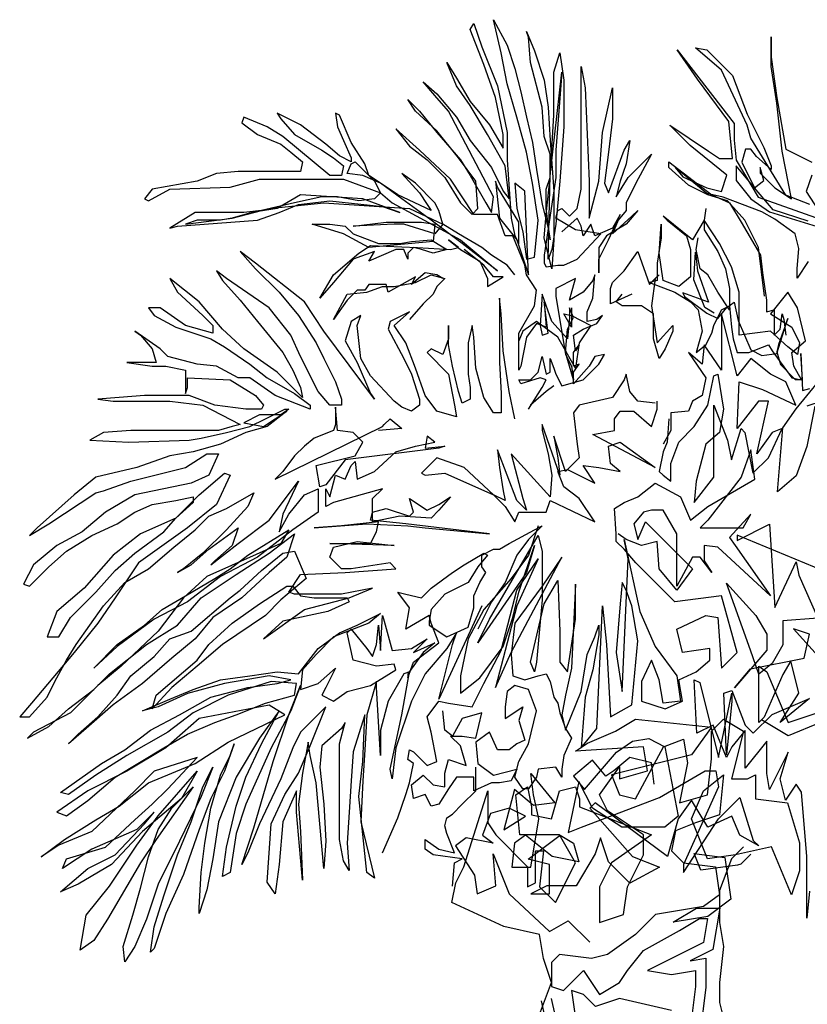
# Model space of a CAD drawing. Units: millimetres. Extents: x 2931 to 3130, y 1449 to 1634.
# Drawn here: x 2996 to 3001, y 1603 to 1609 of the extents above; entities that cross this region are included whole.
import ezdxf

# ---------------------------------------------------------------- set-up
doc = ezdxf.new("R2010")
doc.units = ezdxf.units.MM
doc.layers.add('20', color=3, linetype='Continuous')

# ---------------------------------------------------------------- blocks, each defined once
blk = doc.blocks.new('ARCHIOL_TREES_504')
at = {"layer": '20', "color": 92}
for points in [[(3000.5201, 1606.9609), (3000.4649, 1606.994), (3000.3986, 1607.1595), (3000.4097, 1607.325), (3000.4207, 1607.2147), (3000.487, 1607.0271), (3000.3324, 1607.0823), (3000.3434, 1607.0602), (3000.4759, 1606.9609), (3000.5422, 1606.9278), (3000.5974, 1606.994), (3000.6416, 1607.0271), (3000.6637, 1606.9167), (3000.741, 1606.7402), (3000.8072, 1606.707), (3000.8956, 1606.7181), (3000.9618, 1606.9278), (3000.9066, 1606.7733), (3000.8956, 1606.7291), (3000.9177, 1606.6519), (3001.006, 1606.5636), (3001.0502, 1606.5636), (3001.0391, 1606.7181), (3001.0502, 1606.4974), (3001.0943, 1606.5084)], [(3001.0833, 1607.2699), (3001.017, 1607.1705), (3001.017, 1607.2257), (3001.0281, 1607.3471), (3001.006, 1607.4354), (3000.8845, 1607.5237), (3000.8072, 1607.5678), (3000.5753, 1607.6561), (3000.4759, 1607.6782), (3000.2882, 1607.8327), (3000.3324, 1607.7775), (3000.4759, 1607.7113), (3000.5643, 1607.6892), (3000.5974, 1607.7885), (3000.3765, 1607.9651), (3000.2551, 1608.0865), (3000.487, 1607.932), (3000.5532, 1607.8879), (3000.6305, 1607.8879), (3000.6085, 1608.1086), (3000.4207, 1608.3624), (3000.2992, 1608.539), (3000.6416, 1608.0975), (3000.6416, 1607.9982), (3000.6526, 1607.8768), (3000.7851, 1607.6561), (3001.1275, 1607.5347)], [(3001.0833, 1607.5126), (3000.8735, 1607.5789), (3000.7631, 1607.7113), (3000.6526, 1607.8437), (3000.6526, 1607.7554), (3000.741, 1607.6451), (3000.8514, 1607.5678), (3001.1385, 1607.4795)], [(3001.0943, 1607.612), (3000.9508, 1607.6671), (3000.741, 1608.0093), (3000.7189, 1608.0865), (3000.5643, 1608.4176), (3000.4097, 1608.55), (3000.4759, 1608.539), (3000.6305, 1608.3845), (3000.7189, 1608.1527), (3000.7631, 1608.0644), (3000.8183, 1607.9541), (3000.8624, 1607.8437), (3000.8624, 1607.8216), (3000.7741, 1607.8989), (3000.741, 1607.943), (3000.7078, 1607.943), (3000.6858, 1607.8658), (3000.7631, 1607.7113), (3000.8183, 1607.7554), (3000.7962, 1607.8327), (3000.7962, 1607.7996), (3000.8845, 1607.7113), (3000.9839, 1607.6451), (3000.9287, 1607.932), (3000.8956, 1608.2189), (3000.8624, 1608.4396), (3000.8624, 1608.6162), (3000.8624, 1608.4948), (3000.8956, 1608.252), (3000.9508, 1607.943), (3001.1054, 1607.8658)], [(3001.1054, 1607.7885), (3001.0723, 1607.6892), (3001.2158, 1607.4685)], [(3001.0926, 1603.4947), (3001.0766, 1603.3342), (3001.0766, 1603.7034), (3001.0444, 1604.0887), (3001.0123, 1604.1369), (3000.948, 1604.0406), (3000.9159, 1604.169), (3000.9641, 1604.3295), (3000.8517, 1604.1048), (3000.8356, 1604.2011), (3000.8356, 1604.3937), (3000.7071, 1604.2332), (3000.7071, 1604.3456), (3000.7071, 1604.458), (3000.6267, 1604.3616), (3000.5946, 1604.2974), (3000.5143, 1604.4901), (3000.4179, 1604.4419), (3000.4018, 1604.763), (3000.434, 1604.7469), (3000.5464, 1604.2974), (3000.6267, 1604.6827), (3000.6267, 1604.6346), (3000.5946, 1604.3135), (3000.5786, 1604.6827), (3000.6267, 1604.6988), (3000.7071, 1604.4901), (3000.7553, 1604.4419), (3000.8677, 1604.5543), (3001.0926, 1604.6506), (3000.9159, 1604.5061), (3001.0284, 1604.6827), (3000.9802, 1604.8754), (3000.932, 1604.7951), (3000.8195, 1604.5382), (3000.7874, 1604.5061), (3000.7874, 1604.8433), (3000.8356, 1604.8112), (3000.9641, 1604.5061), (3001.446, 1604.6667)], [(3001.1569, 1604.5061), (3000.9641, 1604.4259), (3000.8035, 1604.5222)]]:
    blk.add_lwpolyline(points, dxfattribs=at)
at = {"layer": '20', "color": 104}
for points in [[(2999.561, 1606.5255), (2999.5143, 1606.4905), (2999.4208, 1606.4088), (2999.4092, 1606.3854), (2999.4909, 1606.5138), (2999.5143, 1606.5605), (2999.4792, 1606.5721), (2999.3624, 1606.5371), (2999.3508, 1606.5605), (2999.4208, 1606.5605), (2999.4676, 1606.6072), (2999.4909, 1606.7005), (2999.5143, 1606.5955), (2999.5376, 1606.6072), (2999.5376, 1606.6889), (2999.561, 1606.6305), (2999.5727, 1606.5955), (2999.6077, 1606.5255), (2999.7362, 1606.5605), (2999.8296, 1606.6538), (2999.8646, 1606.7122), (2999.8062, 1606.7005), (2999.7712, 1606.6422), (2999.6778, 1606.5371), (2999.6778, 1606.6072), (2999.7128, 1606.6538), (2999.6778, 1606.6422), (2999.6778, 1606.7239), (2999.7128, 1606.7705), (2999.6894, 1606.7355), (2999.6778, 1606.8289), (2999.7362, 1606.8639), (2999.8179, 1606.8989), (2999.8529, 1606.9456), (2999.8179, 1606.9223), (2999.7595, 1606.9106), (2999.7595, 1606.969), (2999.7945, 1607.0506), (2999.8062, 1607.1907), (2999.7945, 1607.1557), (2999.7362, 1607.0857), (2999.6544, 1607.039), (2999.6894, 1607.1674), (2999.5727, 1607.109), (2999.5727, 1607.0623), (2999.631, 1606.7122), (2999.6661, 1606.6422), (2999.6778, 1606.5605), (2999.631, 1606.7239), (2999.6427, 1606.8639), (2999.6778, 1606.9339), (2999.6544, 1606.9923), (2999.6544, 1606.9339), (2999.6427, 1606.8056), (2999.5493, 1606.9106), (2999.4909, 1607.074), (2999.4792, 1606.8873), (2999.4909, 1606.8289), (2999.5259, 1606.8406), (2999.5026, 1607.0273), (2999.5143, 1606.8756), (2999.4559, 1606.8989), (2999.3975, 1606.8172), (2999.3624, 1606.6422), (2999.3508, 1606.6188), (2999.3508, 1606.7355), (2999.3508, 1606.8406), (2999.4442, 1607.004), (2999.4559, 1607.0973), (2999.3975, 1607.1907), (2999.3858, 1607.249), (2999.3157, 1607.4241), (2999.269, 1607.4241), (2999.2223, 1607.5525), (2999.0822, 1607.5525), (2998.942, 1607.7626), (2998.7552, 1607.9376), (2998.615, 1608.066), (2998.6968, 1607.961), (2998.8019, 1607.8793), (2998.907, 1607.7742), (2999.0004, 1607.6225), (2999.0705, 1607.5525), (2999.1055, 1607.5875), (2999.0938, 1607.7509), (2998.9887, 1607.8909), (2998.8603, 1608.0543), (2998.7318, 1608.171), (2998.6851, 1608.2411), (2998.7552, 1608.171), (2998.8603, 1608.0427), (2999.0004, 1607.8793), (2999.0588, 1607.7859), (2999.1522, 1607.6225), (2999.1873, 1607.5642), (2999.1989, 1607.6575), (2998.9303, 1608.171), (2998.8486, 1608.2644), (2998.7785, 1608.3461), (2998.8603, 1608.2761), (2998.9771, 1608.136), (2999.0588, 1607.996), (2999.1873, 1607.8326), (2999.2573, 1607.6925), (2999.2924, 1607.6459), (2999.269, 1607.8443), (2999.1639, 1608.031), (2999.0588, 1608.206), (2998.9771, 1608.3228), (2998.9187, 1608.4628), (2998.9771, 1608.3694), (2999.0588, 1608.2294), (2999.1756, 1608.0893), (2999.2573, 1607.9493), (2999.2573, 1608.031), (2999.2106, 1608.2527), (2999.1406, 1608.4511), (2999.0588, 1608.6612), (2999.0822, 1608.6962), (2999.1289, 1608.5562), (2999.2223, 1608.3228), (2999.2807, 1608.0427), (2999.2807, 1607.8793), (2999.2924, 1607.7042), (2999.3041, 1607.5291), (2999.3274, 1607.4241), (2999.3508, 1607.3774), (2999.3508, 1607.5058), (2999.2223, 1607.7159), (2999.2106, 1607.7509), (2999.234, 1607.5291), (2999.3391, 1607.4008), (2999.4092, 1607.1907), (2999.3858, 1607.6925), (2999.3274, 1607.7392), (2999.3391, 1607.5875), (2999.3741, 1607.4474), (2999.3975, 1607.2841), (2999.4442, 1607.2957), (2999.4676, 1607.5175), (2999.4325, 1607.7392), (2999.3975, 1607.9259), (2999.3391, 1608.136), (2999.2807, 1608.3344), (2999.2457, 1608.5212), (2999.1989, 1608.7196), (2999.2807, 1608.5678), (2999.3274, 1608.4278), (2999.3624, 1608.2877), (2999.3975, 1608.136), (2999.4325, 1607.9843), (2999.4559, 1607.8209), (2999.4909, 1607.6108), (2999.5259, 1607.4708), (2999.5376, 1607.4008), (2999.5143, 1607.5875), (2999.5143, 1607.7042), (2999.5376, 1607.7742), (2999.5376, 1607.9143), (2999.5026, 1608.0193), (2999.4909, 1608.1944), (2999.4208, 1608.4628), (2999.4092, 1608.6145), (2999.3975, 1608.6495), (2999.4442, 1608.5328), (2999.5026, 1608.3578), (2999.5259, 1608.1944), (2999.5376, 1607.996), (2999.561, 1607.6925), (2999.561, 1607.4008), (2999.5493, 1607.2257), (2999.5026, 1607.4124), (2999.5143, 1607.5525), (2999.5376, 1607.7742), (2999.561, 1608.1477), (2999.561, 1608.4044), (2999.596, 1608.5212), (2999.6194, 1608.3578), (2999.6194, 1608.2294), (2999.6194, 1608.0777), (2999.596, 1607.7509), (2999.5727, 1607.4941), (2999.5493, 1607.3424), (2999.5259, 1607.2841), (2999.5376, 1607.7859), (2999.6077, 1608.4044), (2999.5727, 1607.9376), (2999.5727, 1607.7742), (2999.5026, 1607.3074), (2999.5026, 1607.2607), (2999.5143, 1607.2374), (2999.5843, 1607.249), (2999.6194, 1607.249), (2999.7011, 1607.2841), (2999.8413, 1607.4358), (2999.6894, 1607.4591), (2999.5727, 1607.5291), (2999.5843, 1607.5758), (2999.6077, 1607.5875), (2999.6544, 1607.5408), (2999.7011, 1607.5875), (2999.7245, 1607.7042), (2999.7245, 1607.9259), (2999.7245, 1608.2761), (2999.7245, 1608.4395), (2999.7478, 1608.3111), (2999.7595, 1608.031), (2999.7712, 1607.7509), (2999.7712, 1607.5642), (2999.7712, 1607.5291), (2999.8296, 1607.7509), (2999.8529, 1608.0427), (2999.9113, 1608.3111), (2999.9113, 1608.1243), (2999.888, 1607.9259), (2999.8646, 1607.7392), (2999.888, 1607.6809), (2999.9814, 1607.9376), (3000.0164, 1607.996), (2999.9931, 1607.8559), (2999.958, 1607.7509), (2999.9347, 1607.6575), (3000.0048, 1607.7742), (3000.1449, 1607.9143), (3000.0515, 1607.7392), (2999.9931, 1607.6225), (2999.9931, 1607.5758), (2999.9464, 1607.5175), (2999.9113, 1607.4358), (3000.0281, 1607.5408), (3000.0631, 1607.5758), (2999.9931, 1607.4941), (2999.8763, 1607.4241), (2999.8296, 1607.3541), (2999.8296, 1607.2024), (2999.8296, 1607.2841), (2999.888, 1607.4008), (2999.958, 1607.5525), (2999.9113, 1607.4708), (2999.8062, 1607.4241), (2999.7829, 1607.4941), (2999.7362, 1607.4241), (2999.7245, 1607.4825), (2999.7011, 1607.5291), (2999.6077, 1607.4474)], [(3000.8222, 1607.0623), (3000.7872, 1607.3541), (3000.7055, 1607.5175), (3000.6004, 1607.6342), (3000.4836, 1607.6692), (3000.3668, 1607.7275), (3000.25, 1607.8326), (3000.25, 1607.8676), (3000.5069, 1607.6692), (3000.612, 1607.6225), (3000.6821, 1607.5058), (3000.7989, 1607.3074), (3000.8106, 1607.2024), (3000.8339, 1607.039), (3000.8339, 1606.969), (3000.8806, 1606.9806), (3000.8806, 1606.8289), (3000.9157, 1606.8639), (3000.9273, 1606.9573), (3000.939, 1606.9223), (3000.9507, 1606.8289)], [(3001.1247, 1606.402), (3001.0765, 1606.1612), (3001.0123, 1605.9846), (3000.8998, 1605.8883), (3000.932, 1606.2736), (3001.0123, 1606.386), (3001.2211, 1606.6429)], [(3001.1729, 1606.4342), (3001.0765, 1606.402)], [(3000.4719, 1607.5875), (3000.4602, 1607.5175), (3000.3901, 1607.4008), (3000.215, 1607.5408), (3000.2383, 1607.5175), (3000.3551, 1607.4241), (3000.3785, 1607.3424), (3000.3785, 1607.249), (3000.3785, 1607.179), (3000.3084, 1607.1207), (3000.215, 1607.1557), (3000.1916, 1607.3191), (3000.2033, 1607.4941), (3000.2033, 1607.4124), (3000.1799, 1607.2607), (3000.1799, 1607.1557), (3000.1332, 1607.144), (3000.285, 1607.0857), (3000.3785, 1607.0273), (3000.4252, 1606.9806), (3000.4485, 1606.8522), (3000.4135, 1606.7239), (3000.4719, 1606.7705), (3000.5069, 1606.8406), (3000.5186, 1606.8873), (3000.5653, 1606.9806), (3000.612, 1607.004), (3000.6237, 1606.8756), (3000.6354, 1606.8056), (3000.6587, 1606.7239), (3000.7288, 1606.7239), (3000.8456, 1606.7705), (3000.869, 1606.7355), (3000.9857, 1606.5721), (3001.0441, 1606.5605), (3000.9974, 1606.6422), (3000.9857, 1606.7239), (3001.0675, 1606.7939), (3001.0208, 1606.9923), (3000.9624, 1607.0857), (3000.8573, 1606.9573), (3000.9857, 1606.8756), (3001.0325, 1606.7822), (3001.0208, 1606.7122), (3000.9624, 1606.7589), (3000.8573, 1606.8522), (3000.6704, 1606.8289), (3000.6704, 1606.9573), (3000.6704, 1607.0857), (3000.6237, 1607.2374), (3000.5536, 1607.3774), (3000.4602, 1607.5175), (3000.4602, 1607.4591), (3000.542, 1607.3307), (3000.5887, 1607.2257), (3000.612, 1607.109), (3000.612, 1607.004), (3000.612, 1606.9806), (3000.542, 1607.0857), (3000.4836, 1607.1907), (3000.4369, 1607.2257), (3000.4135, 1607.3424), (3000.4252, 1607.4124)], [(3000.0281, 1607.074), (2999.8997, 1607.0156), (2999.8997, 1607.109), (2999.9113, 1607.144), (2999.9814, 1607.214), (3000.0631, 1607.3307), (3000.1332, 1607.1323), (3000.1683, 1607.1674), (3000.1916, 1607.1907), (3000.1683, 1607.1674), (3000.1449, 1607.004), (3000.1799, 1606.7822), (3000.2734, 1606.8873), (3000.2734, 1606.8522), (3000.2266, 1606.7472), (3000.1916, 1606.6889), (3000.1566, 1606.8056), (3000.1566, 1606.9573), (3000.0865, 1607.004), (2999.9697, 1607.004), (2999.9347, 1607.0273), (2999.9697, 1607.074)], [(2999.6661, 1606.9923), (2999.6661, 1606.8756), (2999.6194, 1606.9573), (2999.6661, 1606.9456), (2999.7829, 1606.8873), (2999.7128, 1606.7822), (2999.6894, 1606.6305), (2999.5843, 1606.8172), (2999.4559, 1606.9106), (2999.3741, 1606.8522), (2999.3508, 1606.7939)]]:
    blk.add_lwpolyline(points, dxfattribs=at)
at = {"layer": '20', "color": 72}
for points in [[(2999.3274, 1607.1907), (2999.2807, 1607.249), (2999.1873, 1607.3074), (2999.1289, 1607.3541), (2998.9887, 1607.4358), (2998.8953, 1607.4941), (2998.872, 1607.5758), (2998.8486, 1607.6225), (2998.7318, 1607.7392), (2998.6501, 1607.7976), (2998.7552, 1607.6809), (2998.8019, 1607.6108), (2998.8252, 1607.5758), (2998.6267, 1607.6692), (2998.5216, 1607.7392), (2998.4515, 1607.7859), (2998.4282, 1607.8559), (2998.3464, 1607.9843), (2998.2764, 1608.1477), (2998.253, 1608.1594), (2998.2647, 1608.0777), (2998.2997, 1607.996), (2998.3464, 1607.8909), (2998.3464, 1607.8676), (2998.2764, 1607.9026), (2998.1946, 1607.9726), (2998.0428, 1608.0893), (2997.9026, 1608.1594), (2997.926, 1608.1243), (2998.0078, 1608.031), (2998.1713, 1607.9376), (2998.2413, 1607.8909), (2998.2997, 1607.8443), (2998.288, 1607.7859), (2998.218, 1607.7859), (2997.9377, 1608.0193), (2997.8443, 1608.0777), (2997.7041, 1608.136), (2997.6924, 1608.101), (2997.7859, 1608.031), (2997.926, 1607.9726), (2997.9844, 1607.9259), (2998.0545, 1607.8676), (2998.0428, 1607.8092), (2997.6691, 1607.8092), (2997.5406, 1607.7976), (2997.4238, 1607.7509), (2997.1552, 1607.7042), (2997.1085, 1607.6459), (2997.1319, 1607.6342), (2997.2603, 1607.7042), (2997.6224, 1607.7159), (2997.7975, 1607.7626), (2998.1129, 1607.7626), (2998.2997, 1607.7626), (2998.5216, 1607.6809), (2998.5917, 1607.6225), (2999.0004, 1607.4008), (2999.2223, 1607.214), (2999.1639, 1607.2607), (2999.0121, 1607.3774), (2998.8252, 1607.5175), (2998.6501, 1607.6459), (2998.5216, 1607.7392), (2998.4165, 1607.7859), (2998.3231, 1607.7976), (2998.3464, 1607.8559), (2998.3698, 1607.8676), (2998.4866, 1607.7509), (2998.5216, 1607.6809), (2998.4866, 1607.6459), (2998.3931, 1607.6342), (2998.2647, 1607.6575), (2998.1713, 1607.6575), (2998.0078, 1607.6225), (2997.8092, 1607.5758), (2997.7041, 1607.5642), (2997.4122, 1607.5642), (2997.2603, 1607.4708), (2997.3071, 1607.4825), (2997.7859, 1607.5175), (2997.9143, 1607.5642), (2998.0311, 1607.6108), (2998.218, 1607.6342), (2998.5333, 1607.5992), (2998.6384, 1607.5642), (2998.4165, 1607.6459), (2998.0428, 1607.6692), (2997.9026, 1607.5875), (2997.7508, 1607.5642), (2997.634, 1607.5291), (2997.564, 1607.5175), (2997.4238, 1607.5175), (2997.3538, 1607.4941), (2997.634, 1607.5291), (2997.8559, 1607.5875), (2998.1829, 1607.6225), (2998.6968, 1607.5875), (2998.8953, 1607.4941), (2998.8486, 1607.4358), (2998.6617, 1607.4941), (2998.6034, 1607.4941), (2998.3581, 1607.4825), (2998.5566, 1607.5058), (2998.7668, 1607.5058), (2998.8486, 1607.4941), (2998.8369, 1607.3891), (2998.4515, 1607.3541), (2998.2997, 1607.4358), (2998.1129, 1607.4941), (2998.218, 1607.4941), (2998.3114, 1607.4825), (2998.3581, 1607.4358), (2998.5099, 1607.3774), (2998.6384, 1607.3774), (2998.7085, 1607.3891), (2998.8252, 1607.4008), (2998.9187, 1607.3424), (2998.8369, 1607.3191), (2998.7668, 1607.3424), (2998.7201, 1607.3541), (2998.6851, 1607.3191), (2998.6851, 1607.2841), (2998.6617, 1607.3424), (2998.615, 1607.3424), (2998.4515, 1607.2724), (2998.4866, 1607.3307), (2998.3581, 1607.2841), (2998.2413, 1607.144), (2998.1596, 1607.0506), (2998.2413, 1607.1907), (2998.3931, 1607.3191), (2998.4632, 1607.3658), (2998.7435, 1607.3541), (2998.942, 1607.3424), (2998.9887, 1607.3541), (2998.9303, 1607.4008), (2999.0004, 1607.3424), (2999.1172, 1607.2724), (2999.1639, 1607.1674), (2999.1639, 1607.1207), (2999.2573, 1607.179), (2999.1989, 1607.179), (2999.1406, 1607.249), (2999.0238, 1607.3424)], [(2998.8953, 1607.1674), (2998.8603, 1607.1907), (2998.7902, 1607.2024), (2998.7085, 1607.1323), (2998.7318, 1607.179), (2998.5683, 1607.0857), (2998.5566, 1607.1323), (2998.4515, 1607.1323), (2998.4282, 1607.0973), (2998.3815, 1607.0973), (2998.3231, 1607.039), (2998.2413, 1606.9223), (2998.3231, 1607.074), (2998.4399, 1607.0857), (2998.5333, 1607.1207), (2998.6034, 1607.1207), (2998.7318, 1607.144), (2998.8252, 1607.1907), (2998.907, 1607.1674), (2998.8603, 1607.1207), (2998.8369, 1607.074), (2998.7785, 1607.0156), (2998.6968, 1606.9223)], [(3001.2372, 1605.3896), (3000.6589, 1605.6304), (3000.6589, 1605.5983), (3000.8517, 1605.6946), (3000.8838, 1605.1969), (3001.0123, 1605.4698), (3001.0284, 1605.3896), (3001.1408, 1605.1327), (3000.932, 1605.1166), (3000.932, 1604.9721), (3000.8677, 1604.8598), (3000.7874, 1604.7956), (3000.7392, 1604.94), (3000.5946, 1605.3414), (3000.7713, 1605.1487), (3000.8356, 1605.0364), (3000.8356, 1604.94), (3000.6428, 1604.7153), (3000.7392, 1604.8277), (3001.0605, 1604.8919), (3001.0926, 1605.0364), (3000.9963, 1605.0685), (3001.1248, 1604.924)], [(2999.1289, 1605.2066), (2998.872, 1604.6464), (2998.9537, 1604.9732), (2998.9771, 1605.0432), (2998.9187, 1604.9498), (2998.7902, 1604.7981), (2998.7085, 1604.6347), (2998.615, 1604.3546), (2998.5917, 1604.1679), (2998.58, 1604.2263), (2998.6501, 1604.553), (2998.6968, 1604.8098), (2998.6617, 1604.7981), (2998.5683, 1604.6347), (2998.5216, 1604.4597), (2998.5216, 1604.378), (2998.5216, 1604.308), (2998.4982, 1604.7164), (2998.4982, 1604.7514), (2998.4399, 1604.553), (2998.4282, 1604.343), (2998.4165, 1604.1562), (2998.4048, 1603.9111), (2998.4866, 1603.5727), (2998.4399, 1603.6077), (2998.3931, 1604.0629), (2998.4165, 1604.2729), (2998.4282, 1604.553), (2998.3581, 1604.3313), (2998.3464, 1604.1562), (2998.3347, 1603.9695), (2998.3231, 1603.7828), (2998.3347, 1603.6194), (2998.2997, 1603.6777), (2998.2764, 1603.8061), (2998.2764, 1604.1796), (2998.2764, 1604.378), (2998.3114, 1604.5064), (2998.288, 1604.4713), (2998.1713, 1604.3663), (2998.1596, 1604.2379), (2998.1829, 1604.0162), (2998.1946, 1603.7944), (2998.1829, 1603.6311), (2998.1596, 1603.8995), (2998.1362, 1604.1446), (2998.1012, 1604.308), (2998.0895, 1604.3896), (2998.0545, 1604.2029), (2998.0311, 1604.0162), (2998.0428, 1603.8528), (2998.0545, 1603.561), (2998.0194, 1603.9695), (2998.0194, 1604.0979), (2997.9377, 1603.9111), (2997.9143, 1603.6544), (2997.891, 1603.4793), (2997.8443, 1603.5494), (2997.8676, 1603.8995), (2997.9494, 1604.0745), (2998.0311, 1604.2029), (2998.1012, 1604.3663), (2998.1946, 1604.5997), (2998.0428, 1604.448), (2997.9961, 1604.3546), (2997.926, 1604.1679), (2997.7975, 1603.8995), (2997.7275, 1603.7244), (2997.6924, 1603.6544), (2997.7625, 1603.8761), (2997.8793, 1604.2729), (2997.9727, 1604.553), (2998.0428, 1604.7281), (2997.9844, 1604.5764), (2997.8676, 1604.3546), (2997.7158, 1604.0162), (2997.6574, 1603.8411), (2997.6224, 1603.6077), (2997.5757, 1603.5844), (2997.599, 1603.7594), (2997.6574, 1604.0045), (2997.7158, 1604.1796), (2997.8092, 1604.378), (2997.9143, 1604.5764), (2997.7975, 1604.413), (2997.6574, 1604.1796), (2997.5523, 1603.9111), (2997.5173, 1603.6894), (2997.4822, 1603.5027), (2997.4355, 1603.3626), (2997.4355, 1603.3976), (2997.4472, 1603.6077), (2997.4705, 1603.7828), (2997.5056, 1603.9928), (2997.564, 1604.1912), (2997.6224, 1604.308), (2997.6457, 1604.378), (2997.5873, 1604.2146), (2997.5056, 1604.0512), (2997.4355, 1603.8645), (2997.3421, 1603.596), (2997.237, 1603.3626), (2997.1669, 1603.1526), (2997.1436, 1603.1292), (2997.1669, 1603.2809), (2997.2253, 1603.4677), (2997.3071, 1603.7127), (2997.3888, 1603.9111), (2997.4589, 1604.1212), (2997.5173, 1604.2379), (2997.4472, 1604.0629), (2997.3187, 1603.7944), (2997.1903, 1603.5377), (2997.1202, 1603.3276), (2997.0501, 1603.1642), (2996.9917, 1603.0709), (2996.9801, 1603.1642), (2997.0384, 1603.351), (2997.0852, 1603.5143), (2997.1319, 1603.7011), (2997.1903, 1603.8645), (2997.272, 1603.9928), (2997.4005, 1604.1212), (2997.1786, 1603.8061), (2997.0852, 1603.6661), (2996.8866, 1603.3276), (2996.8049, 1603.1992), (2996.7231, 1603.1409), (2996.7582, 1603.351), (2996.8983, 1603.526), (2997.0618, 1603.7711), (2997.1903, 1603.9462), (2997.4238, 1604.2146), (2997.3304, 1604.0512), (2997.0968, 1603.8528), (2996.91, 1603.6544), (2996.7115, 1603.5377), (2996.6063, 1603.491), (2996.7698, 1603.6311), (2996.9333, 1603.7127), (2997.1085, 1603.8995), (2997.1669, 1603.9695), (2997.0618, 1603.8645), (2996.7932, 1603.7478), (2996.618, 1603.6311), (2996.6414, 1603.6894), (2996.875, 1603.7594), (2997.0501, 1603.9228), (2997.1552, 1604.0162), (2997.2487, 1604.1096), (2997.4238, 1604.2963), (2997.1669, 1604.2146), (2997.0501, 1604.0979), (2996.7932, 1603.8528), (2996.5947, 1603.7711), (2996.4896, 1603.7011), (2996.6297, 1603.8061), (2996.8166, 1603.9228), (2996.9567, 1604.0045), (2997.1319, 1604.1446), (2997.4122, 1604.2613), (2997.6107, 1604.3896), (2997.9494, 1604.553), (2997.8559, 1604.6114), (2997.4355, 1604.5297), (2997.237, 1604.3546), (2997.0034, 1604.2146), (2996.7698, 1604.0979), (2996.583, 1603.9695), (2996.6414, 1603.9462), (2996.7698, 1604.0395), (2996.9333, 1604.1796), (2997.2253, 1604.3546), (2997.3654, 1604.4363), (2997.5289, 1604.5064), (2997.6574, 1604.553), (2997.8326, 1604.6231), (2998.0078, 1604.6697), (2998.0194, 1604.7398), (2997.8676, 1604.7514), (2997.6107, 1604.6697), (2997.4005, 1604.5647), (2997.2487, 1604.448), (2997.0034, 1604.308), (2996.8166, 1604.1912), (2996.6531, 1604.0745), (2996.6063, 1604.0862), (2996.8516, 1604.2613), (2996.9917, 1604.343), (2997.1436, 1604.4597), (2997.3187, 1604.553), (2997.5056, 1604.6581), (2997.7275, 1604.7164), (2997.9026, 1604.7398), (2997.9844, 1604.7631), (2997.8559, 1604.7865), (2997.5873, 1604.7398), (2997.3654, 1604.6814), (2997.1903, 1604.5997), (2997.0968, 1604.5764), (2997.2603, 1604.6464), (2997.4005, 1604.7048), (2997.564, 1604.7631), (2997.7392, 1604.7865), (2997.9026, 1604.8098), (2998.0311, 1604.7981), (2998.1479, 1604.9498), (2998.2764, 1605.0432), (2998.3815, 1605.0899), (2998.5216, 1605.1599), (2998.4515, 1605.1016), (2998.2413, 1605.0199), (2998.1362, 1604.9148), (2998.0545, 1604.8215), (2998.0428, 1604.7048), (2998.1479, 1604.7398), (2998.253, 1604.8331), (2998.1946, 1604.7164), (2998.1713, 1604.6697), (2998.2413, 1604.6347), (2998.3231, 1604.6931), (2998.4632, 1604.7281), (2998.615, 1604.8215), (2998.6034, 1604.8565), (2998.4982, 1604.8448), (2998.3581, 1604.8798), (2998.3231, 1605.0432), (2998.3464, 1605.0665), (2998.4399, 1604.9498), (2998.4749, 1604.9032), (2998.4982, 1604.9732), (2998.5099, 1605.0899), (2998.5216, 1604.9382), (2998.5333, 1605.1482), (2998.545, 1605.1132), (2998.5917, 1604.9382), (2998.7085, 1604.9498), (2998.8019, 1605.0082), (2998.7201, 1604.9265), (2998.8486, 1604.9849), (2998.7785, 1604.9265), (2998.6851, 1604.7981), (2998.6851, 1604.7748), (2998.7201, 1604.8681), (2998.872, 1604.9849), (2998.8252, 1605.1016), (2998.8136, 1605.1482), (2998.6734, 1605.0665), (2998.6968, 1605.1949), (2998.6267, 1605.2883), (2998.6734, 1605.2766), (2998.7668, 1605.2533), (2998.8252, 1605.3116), (2998.9537, 1605.405), (2999.0238, 1605.4517), (2999.1406, 1605.5217), (2999.1639, 1605.51), (2999.1055, 1605.44), (2999.0471, 1605.3466), (2998.907, 1605.2766), (2998.8252, 1605.1833), (2998.8136, 1605.1132), (2998.8136, 1605.0899), (2998.9187, 1605.0199), (2999.0471, 1605.0782), (2999.0822, 1605.1949), (2999.0822, 1605.2649), (2999.1172, 1605.3466), (2999.1522, 1605.405), (2999.1289, 1605.44), (2999.1289, 1605.51), (2999.1989, 1605.545), (2999.234, 1605.545), (2999.2924, 1605.5801), (2999.4442, 1605.6618), (2999.4909, 1605.6851), (2999.4092, 1605.6034), (2999.3391, 1605.51), (2999.269, 1605.3466), (2999.1873, 1605.2299), (2999.1055, 1605.0665)], [(2998.5333, 1603.7244), (2998.6267, 1603.9345), (2998.6734, 1604.0745), (2998.6968, 1604.1446), (2998.7201, 1604.2613), (2998.6851, 1604.2846), (2998.6968, 1604.343), (2998.7201, 1604.3313), (2998.8019, 1604.2496), (2998.8603, 1604.2729), (2998.8252, 1604.448), (2998.8019, 1604.5414), (2998.872, 1604.6347), (2998.9303, 1604.6231), (2999.0705, 1604.5997), (2999.1406, 1604.7398), (2999.2457, 1604.9382), (2999.3391, 1605.3), (2999.4676, 1605.4867), (2999.3391, 1605.2066), (2999.2106, 1604.7164), (2999.3041, 1604.9265), (2999.6077, 1605.4984), (2999.4909, 1605.3233), (2999.3274, 1605.1016), (2999.3041, 1604.9148), (2999.3157, 1604.7865), (2999.3858, 1604.7631), (2999.4676, 1604.7865), (2999.5143, 1604.7981), (2999.5376, 1604.7514), (2999.561, 1604.6581), (2999.5843, 1604.6231), (2999.596, 1604.5647), (2999.631, 1604.4713), (2999.6661, 1604.413), (2999.6194, 1604.308), (2999.6077, 1604.2263), (2999.6077, 1604.1796), (2999.5727, 1604.2379), (2999.4676, 1604.2263), (2999.4559, 1604.1796), (2999.4092, 1604.1096), (2999.3741, 1604.1096), (2999.3274, 1604.1796), (2999.3508, 1604.2729), (2999.4092, 1604.378), (2999.4559, 1604.5764), (2999.4092, 1604.7048), (2999.3274, 1604.7281), (2999.2807, 1604.6931), (2999.269, 1604.5997), (2999.269, 1604.5297), (2999.3741, 1604.5997), (2999.3508, 1604.518), (2999.3858, 1604.4013), (2999.3391, 1604.378), (2999.2924, 1604.343), (2999.2223, 1604.343), (2999.1756, 1604.448), (2999.0938, 1604.3896), (2999.1055, 1604.2613), (2999.1989, 1604.1912), (2999.3391, 1604.2263), (2999.3041, 1604.1562), (2999.234, 1604.1446), (2999.1873, 1604.1446), (2999.0822, 1604.0979), (2999.0822, 1604.1796), (2998.9771, 1604.1796), (2998.9303, 1604.1096), (2998.872, 1604.0162), (2998.8252, 1604.0045), (2998.7902, 1604.0745), (2998.7201, 1604.0512), (2998.7085, 1604.1329), (2998.7785, 1604.1912), (2998.8369, 1604.1329), (2998.907, 1604.1212), (2998.907, 1604.2029), (2998.9303, 1604.2846), (2999.0355, 1604.2496), (2999.0004, 1604.3663), (2998.942, 1604.4247), (2999.0121, 1604.4247), (2999.0938, 1604.413), (2999.1289, 1604.5647), (2999.0121, 1604.5297), (2998.9537, 1604.4247), (2998.907, 1604.4597), (2998.8953, 1604.5764)], [(3000.1609, 1604.1369), (3000.1448, 1604.2653), (3000.0163, 1604.2974), (2999.9199, 1604.2172), (2999.8717, 1604.185), (2999.7914, 1604.2814), (2999.6789, 1604.185), (2999.7432, 1604.1048), (2999.936, 1604.3295), (3000.0324, 1604.3937), (3000.1287, 1604.4098), (3000.2251, 1604.3616), (3000.3055, 1603.9442), (3000.2251, 1603.88), (2999.9681, 1603.88), (2999.7914, 1603.9924), (2999.7111, 1604.1529), (2999.6468, 1603.8479), (2999.7271, 1603.88), (3000.193, 1604.0566), (3000.4661, 1604.2172), (3000.5304, 1604.2172), (3000.5464, 1604.1208), (3000.3376, 1603.6553), (3000.3376, 1603.6071), (3000.5464, 1603.9282), (3000.6749, 1604.0566), (3000.7553, 1603.7997), (3000.7874, 1603.7676), (3000.6749, 1603.8319), (3000.6267, 1603.9442), (3000.4822, 1603.88), (3000.3858, 1604.0406), (3000.3055, 1603.9282), (3000.2412, 1603.7034), (2999.8074, 1604.0245), (2999.7753, 1603.9924), (3000.0324, 1603.7034), (3000.193, 1603.6392), (3000.0163, 1603.5429), (2999.8878, 1603.6713), (2999.8396, 1603.8158), (2999.8074, 1603.7195), (2999.695, 1603.5268), (2999.5183, 1603.5268), (2999.4219, 1603.4787), (2999.5343, 1603.4787), (2999.5343, 1603.6553), (2999.4058, 1603.6874), (2999.5986, 1603.8319), (2999.6789, 1603.7837), (2999.7111, 1603.6713), (2999.5504, 1603.7034), (2999.3898, 1603.8319), (2999.3255, 1603.7837), (2999.3094, 1603.6392), (2999.4219, 1603.6392), (2999.4701, 1603.9282), (2999.438, 1604.0727), (2999.4219, 1604.2011), (2999.5665, 1604.0245), (2999.438, 1604.0084), (2999.3255, 1604.1048), (2999.2612, 1603.864), (2999.3898, 1603.9442), (2999.2934, 1603.9924), (2999.1809, 1603.9603), (2999.1327, 1603.8319), (2999.197, 1603.7837), (2999.0363, 1603.8158), (2998.9721, 1603.7676), (2999.0845, 1603.591), (2999.1006, 1603.4787), (2999.2131, 1603.5268), (2999.197, 1603.7195), (2999.2934, 1603.4787), (2999.5343, 1603.2539), (2999.6468, 1603.3181), (2999.7753, 1603.1897)], [(2998.9537, 1603.526), (2998.9654, 1603.6661), (2999.0121, 1603.6894), (2998.8369, 1603.7127), (2998.7902, 1603.7478), (2998.7902, 1603.8061), (2998.872, 1603.7478), (2998.9654, 1603.7244), (2998.9187, 1603.8411), (2998.907, 1603.8878), (2998.9187, 1603.9345), (2998.9537, 1603.9578), (2999.0121, 1604.0162), (2999.0938, 1604.0979), (2999.0938, 1604.2379)]]:
    blk.add_lwpolyline(points, dxfattribs=at)
at = {"layer": '20', "color": 85}
for points in [[(2999.3274, 1606.3271), (2999.2924, 1606.4905), (2999.2573, 1606.7355), (2999.2457, 1606.9573), (2999.234, 1607.0506), (2999.234, 1606.8756), (2999.234, 1606.6655), (2999.2457, 1606.4788), (2999.2457, 1606.4088), (2999.2457, 1606.3621), (2999.1989, 1606.3621), (2999.1406, 1606.4554), (2999.0938, 1606.6305), (2999.0822, 1606.8172), (2999.0705, 1606.8873), (2999.0471, 1606.7822), (2999.0471, 1606.6655), (2999.0471, 1606.5955), (2999.0588, 1606.5138), (2999.0588, 1606.4438), (2999.0121, 1606.4204), (2998.9887, 1606.4905), (2998.9537, 1606.6422), (2998.9303, 1606.7705), (2998.9303, 1606.8873), (2998.9303, 1606.8056), (2998.8953, 1606.7122), (2998.8252, 1606.7472), (2998.8019, 1606.7239), (2998.9303, 1606.5955), (2998.9654, 1606.4088), (2998.9771, 1606.3387), (2998.8603, 1606.3737), (2998.7902, 1606.4671), (2998.7318, 1606.6305), (2998.6734, 1606.7822), (2998.6034, 1606.8873), (2998.6968, 1606.969), (2998.58, 1606.9106), (2998.5683, 1606.8639), (2998.6617, 1606.6889), (2998.7085, 1606.5955), (2998.7552, 1606.4438), (2998.7552, 1606.4088), (2998.7085, 1606.3737), (2998.6501, 1606.3971), (2998.6034, 1606.4321), (2998.4632, 1606.5838), (2998.4048, 1606.6889), (2998.3815, 1606.8873), (2998.4048, 1606.9456), (2998.3464, 1606.9106), (2998.3114, 1606.7939), (2998.3815, 1606.6655), (2998.4632, 1606.4788), (2998.4866, 1606.4438), (2998.1829, 1606.8522), (2998.0661, 1607.0273), (2997.7742, 1607.2607), (2997.6808, 1607.3307), (2997.7742, 1607.2257), (2997.9143, 1607.0857), (2998.0311, 1606.9456), (2998.1362, 1606.7822), (2998.1829, 1606.6889), (2998.253, 1606.5488), (2998.288, 1606.4438), (2998.288, 1606.4088), (2998.218, 1606.4088), (2998.1479, 1606.4905), (2998.0428, 1606.7005), (2997.9844, 1606.8289), (2997.8559, 1606.9923), (2997.599, 1607.1674), (2997.5406, 1607.214), (2997.5757, 1607.1557), (2997.6808, 1607.039), (2997.7859, 1606.9106), (2997.9377, 1606.7239), (2997.9961, 1606.6188), (2998.0428, 1606.5138), (2998.0545, 1606.4554), (2997.9026, 1606.6072), (2997.7041, 1606.7472), (2997.5757, 1606.8639), (2997.4355, 1607.0273), (2997.2603, 1607.1674), (2997.3071, 1607.0857), (2997.4589, 1606.9456), (2997.5173, 1606.8873), (2997.5173, 1606.8406), (2997.3538, 1606.8873), (2997.2019, 1606.9923), (2997.1319, 1606.9923), (2997.1669, 1606.9456), (2997.2954, 1606.8756), (2997.5056, 1606.8056), (2997.5873, 1606.7589), (2997.7392, 1606.6538), (2997.8443, 1606.5721), (2998.0078, 1606.4788), (2998.1012, 1606.4088), (2998.1012, 1606.3854), (2997.891, 1606.4671), (2997.7392, 1606.5721), (2997.6691, 1606.5721), (2997.5406, 1606.6422), (2997.4238, 1606.6538), (2997.2487, 1606.7005), (2997.2019, 1606.7472), (2997.0501, 1606.8522), (2997.0852, 1606.8289), (2997.1552, 1606.7472), (2997.1786, 1606.6655), (2997.0968, 1606.6655), (2997.0034, 1606.6655), (2997.1552, 1606.6422), (2997.237, 1606.6422), (2997.3538, 1606.6188), (2997.3538, 1606.5838), (2997.3538, 1606.4788), (2997.3654, 1606.5138), (2997.3654, 1606.5721), (2997.6224, 1606.5605), (2997.7742, 1606.4671), (2997.8209, 1606.4088), (2997.8092, 1606.3854), (2997.7158, 1606.3854), (2997.5289, 1606.4088), (2997.3771, 1606.4671), (2997.272, 1606.4671), (2997.1085, 1606.4671), (2996.9567, 1606.4554), (2996.8282, 1606.4438), (2996.9217, 1606.4321), (2997.2603, 1606.4321), (2997.4589, 1606.4088), (2997.6808, 1606.2921), (2997.634, 1606.2804), (2997.5523, 1606.257), (2997.3654, 1606.257), (2997.237, 1606.257), (2997.0268, 1606.257), (2996.8633, 1606.2454), (2996.7815, 1606.1987), (2997.0151, 1606.187), (2997.3771, 1606.1987), (2997.4472, 1606.2104), (2997.599, 1606.2454), (2997.7392, 1606.2804), (2997.8326, 1606.3271), (2997.9494, 1606.3854), (2997.9727, 1606.3854), (2997.926, 1606.3504), (2997.7975, 1606.3504), (2997.7041, 1606.3037), (2997.8209, 1606.2804), (2997.961, 1606.3737), (2997.8443, 1606.2804), (2997.7158, 1606.2454), (2997.564, 1606.1753), (2997.4005, 1606.1287), (2997.2603, 1606.1053), (2997.0618, 1606.0353), (2996.8166, 1605.9769), (2996.6881, 1605.8719), (2996.4662, 1605.6735), (2996.4195, 1605.6268), (2996.5363, 1605.6968), (2996.8166, 1605.8836), (2996.8633, 1605.8952), (2997.0268, 1605.9536), (2997.3538, 1606.0353), (2997.4822, 1606.117), (2997.5523, 1606.117), (2997.4939, 1605.9886), (2997.3888, 1605.9419), (2997.0501, 1605.8719), (2996.875, 1605.7669), (2996.7348, 1605.6502), (2996.583, 1605.5685), (2996.4429, 1605.4518), (2996.3845, 1605.3351), (2996.4195, 1605.3234), (2996.5363, 1605.4401), (2996.6414, 1605.5335), (2996.7932, 1605.6268), (2996.945, 1605.6968), (2997.0501, 1605.7669), (2997.1552, 1605.8136), (2997.2954, 1605.8369), (2997.4005, 1605.8602), (2997.4005, 1605.8252), (2997.2954, 1605.7319), (2997.0852, 1605.6385), (2996.9217, 1605.5101), (2996.7465, 1605.3117), (2996.583, 1605.1717), (2996.5246, 1605.0199), (2996.5947, 1605.0199), (2996.6647, 1605.1367), (2996.8166, 1605.2884), (2996.9333, 1605.4168), (2997.0501, 1605.5218), (2997.2253, 1605.6502), (2997.2954, 1605.7319), (2997.4355, 1605.8719), (2997.5873, 1606.0003), (2997.6224, 1605.9886), (2997.5406, 1605.8136), (2997.3654, 1605.6735), (2997.0735, 1605.4634), (2996.9333, 1605.2534), (2996.8282, 1605.1016), (2996.6881, 1604.9266), (2996.5596, 1604.7749), (2996.4312, 1604.6231), (2996.3611, 1604.5414), (2996.4195, 1604.5414), (2996.5246, 1604.6582), (2996.5713, 1604.7515), (2996.6414, 1604.8799), (2996.6998, 1604.9733), (2996.8633, 1605.2067), (2996.9917, 1605.3467), (2997.1319, 1605.4284), (2997.2837, 1605.5568), (2997.4122, 1605.6618), (2997.4939, 1605.7435), (2997.599, 1605.7902), (2997.7625, 1605.8836), (2997.7275, 1605.8019), (2997.599, 1605.6618), (2997.4589, 1605.5218), (2997.3421, 1605.4284), (2997.3071, 1605.4051), (2997.3888, 1605.4518), (2997.4939, 1605.5451), (2997.6691, 1605.6735), (2997.634, 1605.5685), (2997.5289, 1605.4751), (2997.5056, 1605.4518), (2997.6691, 1605.5801), (2997.8559, 1605.7202), (2998.0311, 1605.9536), (2997.9377, 1605.7552), (2997.9143, 1605.6502), (2997.9727, 1605.7552), (2998.0661, 1605.8719), (2998.1479, 1605.9069), (2998.1479, 1605.7669), (2997.9961, 1605.6618), (2997.7859, 1605.4984), (2997.564, 1605.3817), (2997.3654, 1605.23), (2997.1669, 1605.125), (2996.945, 1604.9616), (2996.8049, 1604.8332), (2996.945, 1604.9733), (2997.1085, 1605.09), (2997.2136, 1605.1833), (2997.3538, 1605.265), (2997.5289, 1605.3701), (2997.6224, 1605.4284), (2997.7275, 1605.5101), (2997.9727, 1605.6618), (2997.926, 1605.5801), (2997.4822, 1605.3817), (2997.3421, 1605.2534), (2997.1903, 1605.055), (2996.9684, 1604.8449), (2996.8282, 1604.7282), (2996.6647, 1604.5648), (2996.4429, 1604.4481), (2996.4078, 1604.4131), (2996.5363, 1604.4831), (2996.6531, 1604.5881), (2996.8049, 1604.7048), (2996.8983, 1604.7982), (2997.1202, 1604.9733), (2997.3071, 1605.09), (2997.4472, 1605.2534), (2997.6574, 1605.3934), (2997.8559, 1605.5218), (2998.0078, 1605.6385), (2997.961, 1605.4984), (2997.8559, 1605.4051), (2997.6924, 1605.2534), (2997.5173, 1605.1367), (2997.4122, 1605.0083), (2997.272, 1604.8916), (2997.0968, 1604.7399), (2996.9217, 1604.6115), (2996.7582, 1604.4714), (2996.6531, 1604.3781), (2996.7115, 1604.4364), (2996.8282, 1604.5414), (2996.945, 1604.6698), (2997.0268, 1604.7865), (2997.1669, 1604.9032), (2997.2603, 1605.0083), (2997.3888, 1605.055), (2997.6224, 1605.2534), (2997.6808, 1605.3), (2997.8092, 1605.4168), (2997.9377, 1605.5218), (2998.0078, 1605.5335), (2998.0778, 1605.3701), (2997.926, 1605.2417), (2997.8326, 1605.1483), (2997.5757, 1604.9733), (2997.4238, 1604.8449), (2997.272, 1604.7165), (2997.1552, 1604.5881), (2997.1786, 1604.6698), (2997.4238, 1604.8799), (2997.4939, 1604.9733), (2997.634, 1605.1016), (2997.7975, 1605.2183), (2997.961, 1605.3234), (2997.9961, 1605.3234), (2998.0428, 1605.265), (2998.1245, 1605.2534), (2998.3231, 1605.2534), (2998.3347, 1605.23), (2998.2063, 1605.1717), (2997.9377, 1605.1133), (2997.8209, 1605.0083), (2998.0661, 1605.1833), (2998.3347, 1605.2534), (2998.4749, 1605.3117), (2998.288, 1605.2767), (2998.0078, 1605.2767), (2997.9727, 1605.2884), (2998.0428, 1605.3934), (2998.3114, 1605.4051), (2998.615, 1605.4284), (2998.58, 1605.4634), (2998.3464, 1605.4284), (2998.288, 1605.4284), (2998.218, 1605.4984), (2998.2413, 1605.5568), (2998.3815, 1605.5918), (2998.6034, 1605.5685), (2998.218, 1605.5801), (2998.4632, 1605.5801), (2998.4982, 1605.6502), (2998.5099, 1605.7085), (2998.288, 1605.6852), (2998.1245, 1605.6735), (2998.4399, 1605.6968), (2998.6851, 1605.6852), (2998.7902, 1605.6735), (2999.1756, 1605.6385), (2998.6734, 1605.6968), (2998.4632, 1605.7202), (2998.4749, 1605.7669), (2998.5566, 1605.7902), (2998.6968, 1605.7435), (2998.7201, 1605.7669), (2998.6968, 1605.8486), (2998.8019, 1605.7785), (2998.872, 1605.8136), (2998.942, 1605.8602), (2998.872, 1605.7785), (2998.8252, 1605.7319), (2998.6384, 1605.7435), (2998.4749, 1605.7085), (2998.4749, 1605.7435), (2998.4749, 1605.8486), (2998.5333, 1605.9069), (2998.2413, 1605.8252), (2998.1946, 1605.8019), (2998.1946, 1605.9069), (2998.218, 1605.8602), (2998.253, 1605.9886), (2998.3114, 1605.9653), (2998.3464, 1606.047), (2998.3698, 1606.0703), (2998.3815, 1605.9653), (2998.4866, 1606.012), (2998.615, 1606.1287), (2998.7318, 1606.1637), (2998.8486, 1606.187), (2998.8019, 1606.222), (2998.7902, 1606.152), (2998.907, 1606.1637), (2998.872, 1606.152), (2998.3114, 1606.082), (2998.1946, 1605.9303), (2998.1596, 1605.9186), (2998.1362, 1606.047), (2998.3698, 1606.1053), (2998.4165, 1606.187), (2998.3581, 1606.2454), (2998.2647, 1606.257), (2998.253, 1606.3971), (2998.253, 1606.2921), (2998.2413, 1606.257), (2998.1245, 1606.2104), (2998.0661, 1606.1637), (2998.0078, 1606.1053), (2997.9377, 1606.012), (2997.891, 1605.9653)], [(2999.4676, 1605.6852), (2999.4092, 1605.5101), (2999.3041, 1605.3701), (2999.1406, 1605.1833), (2999.0471, 1605.0083), (2999.0004, 1604.7865), (2999.0004, 1604.6815), (2999.1172, 1604.7749), (2999.2573, 1604.9616), (2999.3157, 1605.1367), (2999.3508, 1605.2884), (2999.4442, 1605.5685), (2999.3975, 1605.4051), (2999.1055, 1604.9849), (2999.1756, 1605.125), (2999.4676, 1605.6268), (2999.4909, 1605.5335), (2999.4909, 1605.2417), (2999.4559, 1604.8682), (2999.4442, 1604.8099), (2999.4208, 1604.8682), (2999.5026, 1605.2183), (2999.5843, 1605.3584), (2999.596, 1605.055), (2999.596, 1605.0083), (2999.596, 1604.8682), (2999.6427, 1604.8099), (2999.6894, 1605.125), (2999.6894, 1605.3351), (2999.6661, 1604.8332), (2999.631, 1604.6698), (2999.6077, 1604.5531), (2999.631, 1604.4598), (2999.7245, 1604.6932), (2999.7595, 1604.9149), (2999.8062, 1605.0199), (2999.8296, 1605.09), (2999.8296, 1605.0316), (2999.7945, 1604.8215), (2999.7478, 1604.6582), (2999.7245, 1604.3547), (2999.8179, 1604.4714), (2999.8529, 1605.2067), (2999.8763, 1604.9733), (2999.8997, 1604.5414), (3000.0281, 1604.6115), (3000.0631, 1604.9966), (3000.0281, 1605.2067), (2999.9931, 1605.3), (2999.9697, 1605.3467), (2999.958, 1605.2183), (2999.9347, 1604.9266), (2999.9697, 1604.6932), (3000.0048, 1605.4868), (2999.9814, 1605.6035), (3000.0748, 1605.1717), (3000.1683, 1604.9616), (3000.2967, 1604.7865), (3000.3201, 1604.6348), (3000.215, 1604.6231), (3000.1916, 1604.7632), (3000.1449, 1604.8799), (3000.0865, 1604.7515), (3000.0865, 1604.6348), (3000.2266, 1604.5881), (3000.3318, 1604.6348), (3000.3084, 1604.7632), (3000.4135, 1604.8099), (3000.4952, 1604.8799), (3000.4952, 1604.9499), (3000.3318, 1604.9266), (3000.2967, 1605.0666), (3000.4719, 1605.1483), (3000.542, 1605.1367), (3000.5653, 1604.8332), (3000.6587, 1604.9266), (3000.5653, 1605.265), (3000.285, 1605.23), (3000.0515, 1605.4634), (2999.9814, 1605.5451), (2999.9347, 1605.5918), (2999.9347, 1605.6385), (2999.923, 1605.7902), (2999.9814, 1605.8252), (3000.0631, 1605.8602), (3000.1683, 1605.9419), (3000.3201, 1605.8602), (3000.3785, 1605.7202), (3000.4836, 1605.8019), (3000.7639, 1605.9653), (3000.7405, 1606.1403), (3000.6821, 1605.9769), (3000.4836, 1605.7202), (3000.4369, 1605.6735), (3000.6938, 1605.6735), (3000.7405, 1605.7552), (3000.612, 1605.6152), (3000.6471, 1605.5685), (3000.8573, 1605.265), (3000.542, 1605.5568), (3000.4602, 1605.5685), (3000.4602, 1605.4751), (3000.5069, 1605.4051), (3000.4369, 1605.4984), (3000.3901, 1605.4984), (3000.2967, 1605.3234), (3000.2967, 1605.4984), (3000.2967, 1605.6385), (3000.215, 1605.7785), (3000.1449, 1605.7785), (3000.0982, 1605.7669), (3000.0398, 1605.6968), (3000.0631, 1605.6035), (3000.1099, 1605.7085), (3000.3901, 1605.4284), (3000.2967, 1605.3), (3000.1916, 1605.4284), (3000.1799, 1605.5918), (3000.0865, 1605.5685), (2999.9931, 1605.6035), (2999.9464, 1605.6385)]]:
    blk.add_lwpolyline(points, dxfattribs=at)
at = {"layer": '20', "color": 108}
for points in [[(3000.25, 1606.3271), (3000.2383, 1606.187), (3000.215, 1606.1287), (3000.1916, 1606.012), (3000.215, 1605.9886), (3000.2617, 1605.9536), (3000.2617, 1606.0586), (3000.3084, 1606.187), (3000.4018, 1606.2804), (3000.4836, 1606.4088), (3000.5186, 1606.5838), (3000.542, 1606.5955), (3000.577, 1606.3854), (3000.5536, 1606.2454), (3000.4719, 1606.1753), (3000.4135, 1605.9536), (3000.4018, 1605.8252), (3000.5186, 1605.9769), (3000.5186, 1606.3154), (3000.5186, 1606.4088), (3000.6004, 1606.1987), (3000.6237, 1606.082), (3000.6821, 1606.2687), (3000.7055, 1606.2454), (3000.7522, 1606.0003), (3000.8456, 1606.0937), (3000.9273, 1606.2687), (3000.869, 1606.2454), (3000.7755, 1606.117), (3000.8456, 1606.4321), (3000.7872, 1606.4321), (3000.6587, 1606.2687), (3000.6704, 1606.5488), (3000.8106, 1606.5021), (3001.0091, 1606.4088), (3000.9507, 1606.5488), (3000.8573, 1606.5955), (3000.7405, 1606.6889), (3000.6587, 1606.5838), (3000.5653, 1606.9573), (3000.5653, 1606.8056), (3000.5653, 1606.6188), (3000.4602, 1606.7705), (3000.4485, 1606.6538), (3000.3668, 1606.7239), (3000.4719, 1606.5721), (3000.4485, 1606.4671), (3000.3901, 1606.4321), (3000.3668, 1606.3737), (3000.2617, 1606.3621), (3000.2617, 1606.257), (3000.215, 1606.1753)], [(2997.891, 1605.9653), (2998.5333, 1606.2804), (2998.545, 1606.2921), (2998.58, 1606.3271), (2998.6501, 1606.2687), (2998.5099, 1606.257)]]:
    blk.add_lwpolyline(points, dxfattribs=at)
at = {"layer": '20', "color": 103}
blk.add_lwpolyline([(3000.1683, 1606.4204), (3000.0631, 1606.4321), (3000.0164, 1606.4905), (2999.9931, 1606.5955), (2999.9814, 1606.5605), (2999.9113, 1606.4554), (2999.7128, 1606.4088), (2999.6778, 1606.3621), (2999.7011, 1606.1753), (2999.7128, 1606.0937), (2999.631, 1606.012), (2999.561, 1606.222), (2999.5843, 1606.0937), (2999.596, 1605.9886), (2999.4909, 1606.2921), (2999.4909, 1606.257), (2999.5259, 1606.117), (2999.5493, 1605.9886), (2999.5376, 1605.8602), (2999.3041, 1606.117), (2999.3741, 1605.8486), (2999.3975, 1605.7785), (2999.3391, 1605.8369), (2999.2223, 1606.1403), (2999.234, 1606.0353), (2999.2573, 1605.8952), (2999.269, 1605.8369), (2999.1989, 1605.8719), (2999.0238, 1606.0353), (2998.8603, 1606.0937), (2998.7668, 1606.0003), (2998.7902, 1605.9886), (2998.907, 1606.0003), (2999.1989, 1605.8719), (2999.269, 1605.8019), (2999.3274, 1605.7085), (2999.3508, 1605.7669), (2999.5143, 1605.7669), (2999.5376, 1605.8369), (2999.8062, 1605.7085), (2999.7128, 1605.8486), (2999.6194, 1605.9186), (2999.5843, 1606.012), (2999.6427, 1606.0236), (2999.8062, 1605.9419), (2999.7362, 1606.047), (2999.8296, 1606.0353), (2999.958, 1606.012), (2999.8997, 1606.0586), (2999.888, 1606.1637), (2999.958, 1606.187), (3000.1683, 1606.0353), (2999.7945, 1606.2337), (2999.923, 1606.257), (2999.923, 1606.3271), (2999.958, 1606.3737), (3000.0398, 1606.3737), (3000.1449, 1606.2804), (3000.1799, 1606.3854), (3000.1799, 1606.4321)], dxfattribs=at)
at = {"layer": '20', "color": 35}
for points in [[(3000.6963, 1603.7616), (3000.6245, 1603.6898), (3000.5527, 1603.4985), (3000.5527, 1603.3071), (3000.5766, 1603.1635), (3000.5527, 1602.9482), (3000.5527, 1602.8286), (3000.5766, 1602.7329)], [(2999.4755, 1602.7569), (2999.5473, 1602.9482), (2999.4994, 1603.0918), (2999.4755, 1603.2353), (2999.2601, 1603.2832), (2998.9489, 1603.4267), (2998.9728, 1603.5463), (2999.0207, 1603.642), (2999.1643, 1604.0965), (2999.1643, 1603.9051), (2999.2122, 1603.8334), (2999.4037, 1603.642), (2999.4037, 1603.5702), (2999.4037, 1603.5224), (2999.4516, 1603.5463), (2999.4516, 1603.642), (2999.4516, 1603.7377), (2999.4994, 1603.7377), (2999.4755, 1603.5224), (2999.5713, 1603.4267), (2999.6909, 1603.6659), (2999.5952, 1603.8334), (2999.3558, 1603.8334), (2999.3319, 1604.0726), (2999.4037, 1604.1204), (2999.4276, 1604.0008), (2999.4276, 1603.953), (2999.5473, 1603.9291), (2999.5952, 1604.0965), (2999.6909, 1604.1204), (2999.7149, 1604.0487), (2999.7149, 1604.0008), (3000.1458, 1603.8334), (2999.9064, 1603.6659), (2999.8346, 1603.5224), (2999.8346, 1603.3071), (2999.9782, 1603.3549), (3000.0021, 1603.5224), (3000.0979, 1603.7138), (3000.0979, 1603.8334), (2999.8824, 1603.9769), (2999.8346, 1604.0726), (2999.9543, 1604.24), (2999.9543, 1604.1683), (3000.1218, 1604.2161), (3000.0979, 1604.3597), (2999.6909, 1604.3357), (2999.7628, 1604.3836), (2999.9303, 1604.4553), (3000.05, 1604.5271), (3000.5048, 1604.4793), (3000.3851, 1604.3118), (2999.9064, 1604.1922), (2999.9543, 1604.0726), (3000.05, 1604.0487), (3000.2176, 1604.3597), (3000.3373, 1604.4075), (3000.3612, 1604.264), (3000.3133, 1604.0247), (3000.4809, 1604.0726), (3000.5048, 1604.2879), (3000.5048, 1604.4553), (3000.5766, 1604.5271), (3000.6963, 1604.4553), (3000.6245, 1604.1683), (3000.7203, 1604.1683), (3000.7682, 1604.1922), (3000.7682, 1604.0487), (3000.9597, 1604.0247), (3001.0315, 1603.7855), (3001.0315, 1603.6181), (3000.9836, 1603.4745), (3000.8639, 1603.7616), (3000.6485, 1603.7138), (3000.4809, 1603.6898), (3000.3851, 1603.9291), (3000.457, 1604.0965), (3000.5766, 1604.1922), (3000.5527, 1603.953), (3000.4091, 1603.9051), (3000.2894, 1603.8573), (3000.2655, 1603.7377), (3000.3373, 1603.6659), (3000.5288, 1603.642), (3000.5527, 1603.4745), (3000.457, 1603.4028), (3000.1697, 1603.3549), (3000.05, 1603.2353), (2999.8824, 1603.1157), (2999.7867, 1603.0918), (2999.5952, 1603.1157), (2999.5473, 1603.0679), (2999.5473, 1602.9243), (2999.6191, 1602.9004), (2999.7388, 1603.02), (2999.8346, 1602.8765), (2999.9543, 1602.9482), (3000.0021, 1603.02), (3000.0979, 1603.1396), (3000.3133, 1603.2592), (3000.433, 1603.331), (3000.4809, 1603.331), (3000.457, 1603.1875), (3000.1218, 1603.02), (3000.2655, 1602.9961), (3000.4091, 1603.02), (3000.4091, 1602.9243), (3000.3851, 1602.7329)], [(3000.2655, 1602.7808), (2999.9543, 1602.8526), (2999.8106, 1602.8047), (2999.7388, 1602.8765), (2999.667, 1602.9004), (2999.6909, 1602.7329)], [(2999.5952, 1602.6373), (2999.5473, 1602.8526)], [(3000.7405, 1603.7174), (3000.6797, 1603.6567), (3000.6597, 1603.6523), (3000.4412, 1603.6211), (3000.4012, 1603.7208), (3000.5838, 1603.698), (3000.6198, 1603.4468), (3000.4822, 1603.3437), (3000.2745, 1603.3091), (3000.2821, 1603.3133), (3000.4157, 1603.3934), (3000.5546, 1603.3934), (3000.5133, 1603.1458), (3000.3777, 1603.0781), (3000.4715, 1603.0937), (3000.4715, 1602.9204), (3000.4371, 1602.645)], [(2999.5393, 1602.6012), (2999.4864, 1602.839)]]:
    blk.add_lwpolyline(points, dxfattribs=at)

msp = doc.modelspace()

# ---------------------------------------------------------------- block references
msp.add_blockref('ARCHIOL_TREES_504', (0, 0))

doc.saveas('drawing.dxf')
